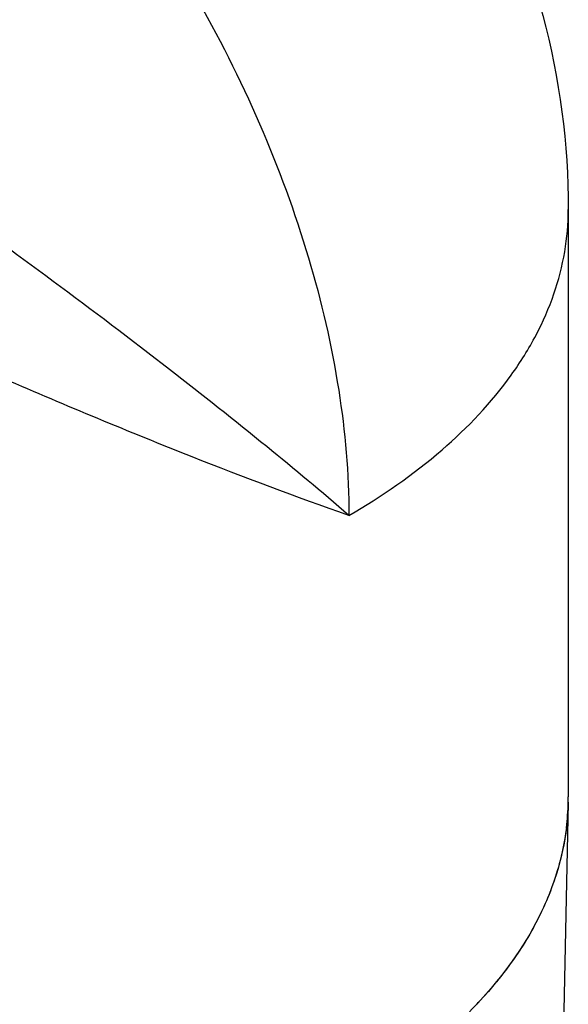
# Model space of a CAD drawing. Units: inches. Extents: x 0.4 to 16.6, y 0.6 to 10.4.
# Drawn here: x 13 to 13.3, y 8 to 8.6 of the extents above; entities that cross this region are included whole.
import ezdxf

# ---------------------------------------------------------------- set-up
doc = ezdxf.new("R2010")
doc.units = ezdxf.units.IN
doc.header["$LTSCALE"] = 0.935
doc.header["$MEASUREMENT"] = 0
doc.layers.get('0').update_dxf_attribs({"linetype": 'CONTINUOUS'})
doc.layers.add('AXIS', color=7, linetype='CONTINUOUS')

msp = doc.modelspace()

# ---------------------------------------------------------------- linework, layer by layer
at = {"color": 7, "linetype": 'CONTINUOUS'}
msp.add_line((13.32985, 8.12235), (13.32511, 7.90058), dxfattribs=at)
for centre, radius, start, end in [((13.16477, 8.1259), 0.16512, 352.93446, 358.76635), ((13.16569, 8.12586), 0.1642, 358.77971, 359.99996), ((13.06146, 8.18664), 0.28662, 316.59558, 317.19292)]:
    msp.add_arc(centre, radius, start, end, dxfattribs=at)
for points, knots in [([(12.83777, 8.91343), (12.86159, 8.89968), (12.90864, 8.86669), (12.97339, 8.80612), (13.03305, 8.73452), (13.08539, 8.65458), (13.12845, 8.56928), (13.16063, 8.48181), (13.18071, 8.39545), (13.18575, 8.33821), (13.18575, 8.3107)], [0, 0, 0, 0, 0.114157, 0.237325, 0.366975, 0.499999, 0.633023, 0.762674, 0.885842, 1, 1, 1, 1]), ([(13.18575, 8.3107), (13.16801, 8.32606), (13.12912, 8.35849), (13.03933, 8.42949), (12.90801, 8.52656), (12.76615, 8.62404), (12.64752, 8.70017), (12.58874, 8.73573), (12.56042, 8.7521)], [0, 0, 0, 0, 0.091892, 0.198203, 0.448137, 0.731073, 0.871941, 1, 1, 1, 1]), ([(13.18575, 8.3107), (13.15114, 8.3227), (13.07521, 8.35144), (13.0003, 8.38268), (12.95943, 8.40036)], [0, 0, 0, 0, 0.451362, 1, 1, 1, 1]), ([(13.32985, 8.12236), (13.3296, 8.11029), (13.32632, 8.08571), (13.31339, 8.04996), (13.29278, 8.01561), (13.27485, 7.99478), (13.26489, 7.98473)], [0, 0, 0, 0, 0.232618, 0.473099, 0.727464, 1, 1, 1, 1]), ([(13.32864, 8.10559), (13.3274, 8.09558), (13.323, 8.07541), (13.30673, 8.03546), (13.28701, 8.00836), (13.27174, 7.99187)], [0, 0, 0, 0, 0.234542, 0.477177, 1, 1, 1, 1])]:
    msp.add_open_spline(points, degree=3, knots=knots, dxfattribs=at)
at = {"layer": 'AXIS', "color": 7, "linetype": 'CONTINUOUS'}
msp.add_line((13.32989, 8.51161), (13.32989, 8.12586), dxfattribs=at)
for points, knots in [([(12.5917, 8.9378), (12.62879, 8.95921), (12.70898, 8.99245), (12.83775, 9.00938), (12.96659, 8.99243), (13.08663, 8.94271), (13.18972, 8.86362), (13.26884, 8.76051), (13.31858, 8.64052), (13.32989, 8.55444), (13.32989, 8.51161)], [0, 0, 0, 0, 0.125006, 0.249997, 0.374981, 0.499967, 0.624962, 0.749965, 0.874979, 1, 1, 1, 1]), ([(13.18575, 8.3107), (13.20735, 8.32317), (13.24653, 8.35013), (13.28658, 8.39227), (13.30913, 8.42837), (13.32105, 8.45561), (13.32827, 8.48344), (13.32989, 8.50229), (13.32989, 8.51161)], [0, 0, 0, 0, 0.289409, 0.548296, 0.667746, 0.781771, 0.891905, 1, 1, 1, 1])]:
    msp.add_open_spline(points, degree=3, knots=knots, dxfattribs=at)

doc.saveas('drawing.dxf')
